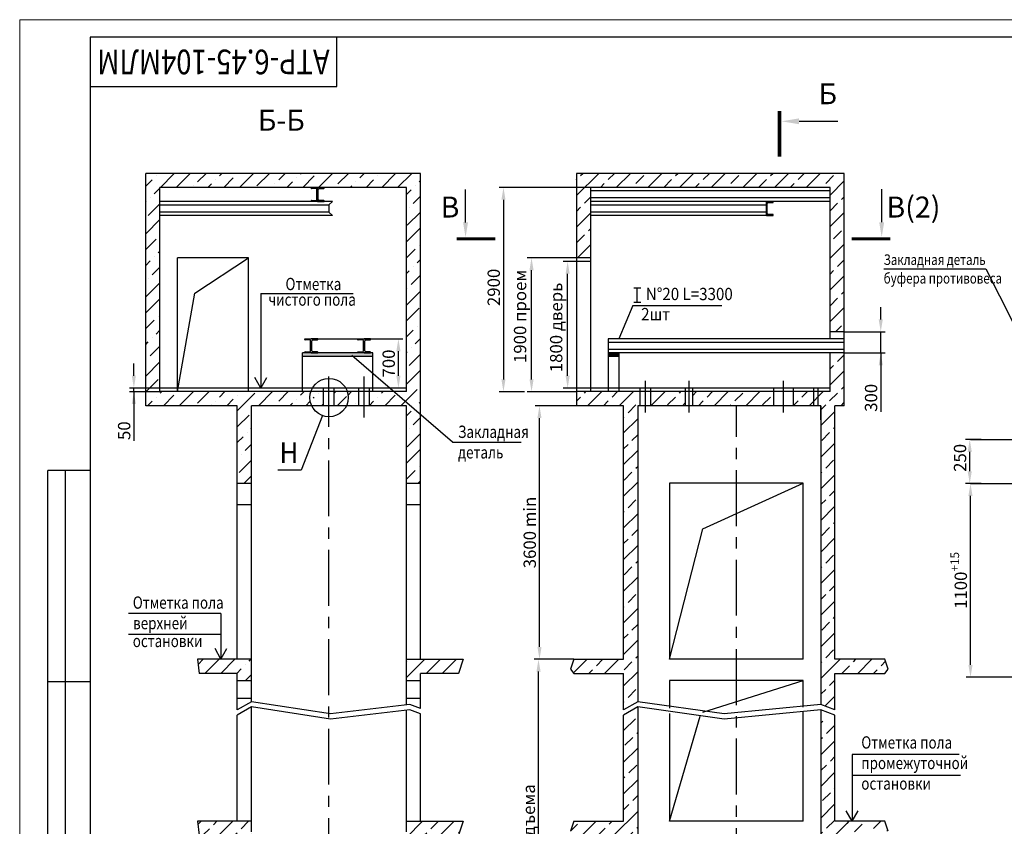
# Model space of a CAD drawing. Units: millimetres. Extents: x 0 to 2376, y 0 to 420.
# Drawn here: x 0 to 280, y 191 to 420 of the extents above; entities that cross this region are included whole.
import ezdxf
from ezdxf.enums import TextEntityAlignment as Align

# ---------------------------------------------------------------- set-up
doc = ezdxf.new("R2010")
doc.units = ezdxf.units.MM
doc.linetypes.add('CENTER', pattern=[50.8, 31.75, -6.35, 6.35, -6.35])
doc.layers.add('ЕСКД_Оформление', color=1, linetype='Continuous', lineweight=13)
doc.styles.add('GOST', font='GOST_A (SAPR LM)_1.ttf')
doc.styles.add('ГОСТ 2.304', font='txt')
doc.dimstyles.new('ЕСКД$0', dxfattribs={"dimscale": 0, "dimtxt": 3.5, "dimasz": 3.5, "dimexe": 1.25, "dimexo": 0, "dimgap": 1, "dimtad": 1, "dimdec": 3, "dimtxsty": 'ГОСТ 2.304', "dimcen": 0, "dimclrd": 3, "dimclre": 1, "dimclrt": 3, "dimadec": 3, "dimazin": 2, "dimtp": 2e-08, "dimtfac": 0.5, "dimtdec": 4, "dimtmove": 0, "dimatfit": 3, "dimfxl": 1, "dimtolj": 1, "dimarcsym": 1})

# ---------------------------------------------------------------- blocks, each defined once
blk = doc.blocks.new('a2')
at = {"color": 1, "lineweight": 18}
for p, q in [((0, 420), (0, 0)), ((594, 420), (0, 420))]:
    blk.add_line(p, q, dxfattribs=at)
for p, q in [((20, 415), (20, 5)), ((589, 415), (20, 415)), ((90, 401), (90, 415)), ((20, 401), (90, 401)), ((8, 172), (8, 292)), ((20, 292), (8, 292)), ((13, 172), (13, 292)), ((20, 232), (8, 232))]:
    blk.add_line(p, q)
at = {"color": 3, "style": 'ГОСТ 2.304'}
for tag, height, rotation, width, p, p2 in [('НОМЕР(ВЕРХНИЙ)', 7, 180, 1.127685, (88, 411.5), (22, 411.5)), ('PODP_F', 2.5, 90.9722, 1.076581, (16, 54), (15.83, 64)), ('PODP_D', 2.5, 90, 1.056245, (19.5, 54), (19.5, 64)), ('FAM_OTD', 3.5, 90, 1.311762, (18.25, 31), (18.25, 52)), ('N_OTD', 3.5, 90, 2.090149, (18.25, 6), (18.25, 29))]:
    blk.add_attdef(tag, text='', height=height, rotation=rotation, dxfattribs=dict(at, width=width)).set_placement(p, p2, align=Align.FIT)
at = {"color": 3, "linetype": 'Continuous', "style": 'ГОСТ 2.304'}
for tag, height, p in [('НОМЕР(НИЖНИЙ)', 6, (528.99, 48.74)), ('СБОРОЧНЫЙ_ЧЕРТЕЖ', 3.5, (504.01, 22.54))]:
    blk.add_attdef(tag, text='', height=height, dxfattribs=at).set_placement(p, align=Align.CENTER)
at = {"color": 3, "linetype": 'Continuous'}
for tag, p, style in [('PODP_izm', (445.17, 41.05), 'ГОСТ 2.304'), ('N_izm', (404.85, 40.94), 'ГОСТ 2.304'), ('T_izm', (412.2, 40.94), 'ГОСТ 2.304'), ('R_P', (444.57, 30.69), 'ГОСТ 2.304'), ('P_P', (444.59, 25.78), 'ГОСТ 2.304'), ('T_P', (444.62, 20.8), 'ГОСТ 2.304'), ('SV_P', (444.62, 15.68), 'GOST'), ('N_P', (444.7, 10.71), 'ГОСТ 2.304'), ('UTV_P', (444.83, 5.85), 'ГОСТ 2.304'), ('ListOfShops', (428.81, 0.84), 'ГОСТ 2.304')]:
    blk.add_attdef(tag, p, '', height=3.5, dxfattribs=dict(at, style=style))
at = {"color": 3, "linetype": 'Continuous', "style": 'ГОСТ 2.304'}
for tag, width, p, p2 in [('D_izm', 0.965475, (459.36, 41.18), (468.78, 41.18)), ('N_izvech', 1.482197, (421.1, 40.88), (443.35, 40.88)), ('РАЗРАБОТАЛ', 0.946285, (421.25, 30.75), (443.5, 30.75)), ('R_D', 1.466544, (459.21, 30.82), (468.75, 30.82)), ('ПРОВЕРИЛ', 1.235596, (421.25, 25.69), (443.5, 25.69)), ('P_D', 1.457113, (459.25, 25.74), (468.72, 25.74)), ('Т контроль', 1.084467, (421.25, 20.87), (443.5, 20.87)), ('T_D', 1.470207, (459.25, 20.8), (468.81, 20.8)), ('SV_F', 2.544246, (421.25, 15.97), (443.53, 15.97)), ('SV_D', 1.055027, (459.31, 15.87), (468.81, 15.87)), ('НКОНТРОЛ', 1.218777, (421.25, 10.79), (443.5, 10.79)), ('N_D', 1.456502, (459.28, 11.15), (468.75, 11.15)), ('УТВЕРДИЛ', 1.218544, (421.25, 5.89), (443.5, 5.89)), ('UTV_D', 0.851914, (459.25, 5.92), (468.84, 5.92))]:
    blk.add_attdef(tag, text='', height=3.5, dxfattribs=dict(at, width=width)).set_placement(p, p2, align=Align.FIT)
at = {"linetype": 'Continuous', "lineweight": 30, "flags": 104}
blk.add_attdef('НАЗВАНИЕ1', text='', height=5, dxfattribs=at).set_placement((504.15, 43.18), align=Align.TOP_CENTER)
at = {"color": 3, "linetype": 'Continuous', "style": 'ГОСТ 2.304'}
for tag, height, p in [('ЛИТ', 3.5, (541.4, 32.5)), ('ОТДЕЛ', 5, (564, 8.75))]:
    blk.add_attdef(tag, text='', height=height, dxfattribs=at).set_placement(p, align=Align.MIDDLE_CENTER)
at = {"color": 3, "linetype": 'Continuous', "lineweight": 30, "flags": 104}
for tag, p in [('МАССА', (562.5, 32.5)), ('МАСШТАБ', (580, 32.5))]:
    blk.add_attdef(tag, text='', height=3.5, dxfattribs=at).set_placement(p, align=Align.MIDDLE_CENTER)
at = {"color": 3, "linetype": 'Continuous', "style": 'ГОСТ 2.304'}
for tag, p in [('ЛИСТ', (558.53, 22.5)), ('ЛИСТОВ', (588, 22.5))]:
    blk.add_attdef(tag, text='', height=3.5, dxfattribs=at).set_placement(p, align=Align.MIDDLE_RIGHT)
at = {"linetype": 'Continuous', "lineweight": 30, "flags": 104}
blk.add_attdef('МАТЕРИАЛ', text='', height=3.5, dxfattribs=at).set_placement((504, 12.5), align=Align.MIDDLE_CENTER)
at = {"color": 3, "style": 'ГОСТ 2.304'}
blk.add_attdef('ID_DOC', (7.75, 0.91), '', height=3.5, dxfattribs=at)
blk = doc.blocks.new('*D405')
at = {"layer": 'Defpoints', "color": 0, "linetype": 'Continuous', "lineweight": 60}
for p in [(147.3, 238.36), (157.3, 238.36), (147.3, 82.36)]:
    blk.add_point(p, dxfattribs=at)
at = {"layer": 'ЕСКД_Оформление', "color": 1, "lineweight": -2, "ltscale": 10}
for p, q in [((157.3, 238.36), (146.05, 238.36)), ((147.3, 82.36), (146.05, 82.36))]:
    blk.add_line(p, q, dxfattribs=at)
at = {"layer": 'ЕСКД_Оформление', "color": 3, "lineweight": -2, "ltscale": 10}
blk.add_line((147.3, 85.86), (147.3, 234.86), dxfattribs=at)
at = {"layer": 'ЕСКД_Оформление', "color": 3, "linetype": 'Continuous', "lineweight": 60}
for points in [[(147.89, 234.86), (146.72, 234.86), (147.3, 238.36)], [(146.72, 85.86), (147.89, 85.86), (147.3, 82.36)]]:
    blk.add_solid(points, dxfattribs=at)
at = {"layer": 'ЕСКД_Оформление', "color": 3, "linetype": 'Continuous', "insert": (144.55, 171.23), "char_height": 3.5, "attachment_point": 5, "rotation": 90, "style": 'ГОСТ 2.304'}
blk.add_mtext('\\A1;75000 max высота подъема', dxfattribs=at)
blk = doc.blocks.new('*D412')
at = {"layer": 'Defpoints', "color": 0, "linetype": 'Continuous', "lineweight": 60}
for p in [(32.41, 315.36), (39.79, 315.36), (39.79, 314.36)]:
    blk.add_point(p, dxfattribs=at)
at = {"layer": 'ЕСКД_Оформление', "color": 3, "lineweight": -2, "ltscale": 10}
for p, q in [((32.41, 318.86), (32.41, 322.36)), ((32.41, 314.36), (32.41, 315.36)), ((32.41, 314.36), (32.41, 300.4)), ((32.41, 310.86), (32.41, 307.36))]:
    blk.add_line(p, q, dxfattribs=at)
at = {"layer": 'ЕСКД_Оформление', "color": 1, "lineweight": -2, "ltscale": 10}
for p, q in [((39.79, 315.36), (31.16, 315.36)), ((39.79, 314.36), (31.16, 314.36))]:
    blk.add_line(p, q, dxfattribs=at)
at = {"layer": 'ЕСКД_Оформление', "color": 3, "linetype": 'Continuous', "lineweight": 60}
for points in [[(31.83, 318.86), (32.99, 318.86), (32.41, 315.36)], [(32.99, 310.86), (31.83, 310.86), (32.41, 314.36)]]:
    blk.add_solid(points, dxfattribs=at)
at = {"layer": 'ЕСКД_Оформление', "color": 3, "linetype": 'Continuous', "insert": (29.66, 303.28), "char_height": 3.5, "attachment_point": 5, "rotation": 90, "style": 'ГОСТ 2.304'}
blk.add_mtext('\\A1;50', dxfattribs=at)
blk = doc.blocks.new('*D413')
at = {"layer": 'Defpoints', "color": 0, "linetype": 'Continuous', "lineweight": 60}
for p in [(147.58, 310.36), (158.08, 310.36), (157.3, 238.36)]:
    blk.add_point(p, dxfattribs=at)
at = {"layer": 'ЕСКД_Оформление', "color": 1, "lineweight": -2, "ltscale": 10}
for p, q in [((158.08, 310.36), (146.33, 310.36)), ((157.3, 238.36), (146.33, 238.36))]:
    blk.add_line(p, q, dxfattribs=at)
at = {"layer": 'ЕСКД_Оформление', "color": 3, "lineweight": -2, "ltscale": 10}
blk.add_line((147.58, 241.86), (147.58, 306.86), dxfattribs=at)
at = {"layer": 'ЕСКД_Оформление', "color": 3, "linetype": 'Continuous', "lineweight": 60}
for points in [[(148.16, 306.86), (146.99, 306.86), (147.58, 310.36)], [(146.99, 241.86), (148.16, 241.86), (147.58, 238.36)]]:
    blk.add_solid(points, dxfattribs=at)
at = {"layer": 'ЕСКД_Оформление', "color": 3, "linetype": 'Continuous', "insert": (144.82, 274.36), "char_height": 3.5, "attachment_point": 5, "rotation": 90, "style": 'ГОСТ 2.304'}
blk.add_mtext('\\A1;3600 min', dxfattribs=at)
blk = doc.blocks.new('*D414')
at = {"layer": 'Defpoints', "color": 0, "linetype": 'Continuous', "lineweight": 60}
for p in [(155.57, 351.36), (158.08, 351.36), (162.08, 315.36)]:
    blk.add_point(p, dxfattribs=at)
at = {"layer": 'ЕСКД_Оформление', "color": 1, "lineweight": -2, "ltscale": 10}
for p, q in [((158.08, 351.36), (154.32, 351.36)), ((162.08, 315.36), (154.32, 315.36))]:
    blk.add_line(p, q, dxfattribs=at)
at = {"layer": 'ЕСКД_Оформление', "color": 3, "lineweight": -2, "ltscale": 10}
blk.add_line((155.57, 318.86), (155.57, 347.86), dxfattribs=at)
at = {"layer": 'ЕСКД_Оформление', "color": 3, "linetype": 'Continuous', "lineweight": 60}
for points in [[(156.15, 347.86), (154.99, 347.86), (155.57, 351.36)], [(154.99, 318.86), (156.15, 318.86), (155.57, 315.36)]]:
    blk.add_solid(points, dxfattribs=at)
at = {"layer": 'ЕСКД_Оформление', "color": 3, "linetype": 'Continuous', "insert": (152.32, 332.6), "char_height": 3.5, "attachment_point": 5, "rotation": 90, "style": 'ГОСТ 2.304'}
blk.add_mtext('\\A1;1800 дверь', dxfattribs=at)
blk = doc.blocks.new('*D415')
at = {"layer": 'Defpoints', "color": 0, "linetype": 'Continuous', "lineweight": 60}
for p in [(145.32, 352.36), (158.08, 352.36), (158.08, 314.36)]:
    blk.add_point(p, dxfattribs=at)
at = {"layer": 'ЕСКД_Оформление', "color": 1, "lineweight": -2, "ltscale": 10}
for p, q in [((158.08, 352.36), (144.07, 352.36)), ((158.08, 314.36), (144.07, 314.36))]:
    blk.add_line(p, q, dxfattribs=at)
at = {"layer": 'ЕСКД_Оформление', "color": 3, "lineweight": -2, "ltscale": 10}
blk.add_line((145.32, 317.86), (145.32, 348.86), dxfattribs=at)
at = {"layer": 'ЕСКД_Оформление', "color": 3, "linetype": 'Continuous', "lineweight": 60}
for points in [[(145.91, 348.86), (144.74, 348.86), (145.32, 352.36)], [(144.74, 317.86), (145.91, 317.86), (145.32, 314.36)]]:
    blk.add_solid(points, dxfattribs=at)
at = {"layer": 'ЕСКД_Оформление', "color": 3, "linetype": 'Continuous', "insert": (142.07, 335.74), "char_height": 3.5, "attachment_point": 5, "rotation": 90, "style": 'ГОСТ 2.304'}
blk.add_mtext('\\A1;1900 проем', dxfattribs=at)
blk = doc.blocks.new('*D416')
at = {"layer": 'Defpoints', "color": 0, "linetype": 'Continuous', "lineweight": 60}
for p in [(162.08, 372.36), (137.35, 314.36), (143.32, 314.36)]:
    blk.add_point(p, dxfattribs=at)
at = {"layer": 'ЕСКД_Оформление', "color": 1, "lineweight": -2, "ltscale": 10}
for p, q in [((162.08, 372.36), (136.1, 372.36)), ((143.32, 314.36), (136.1, 314.36))]:
    blk.add_line(p, q, dxfattribs=at)
at = {"layer": 'ЕСКД_Оформление', "color": 3, "lineweight": -2, "ltscale": 10}
blk.add_line((137.35, 368.86), (137.35, 317.86), dxfattribs=at)
at = {"layer": 'ЕСКД_Оформление', "color": 3, "linetype": 'Continuous', "lineweight": 60}
for points in [[(137.93, 368.86), (136.77, 368.86), (137.35, 372.36)], [(136.77, 317.86), (137.93, 317.86), (137.35, 314.36)]]:
    blk.add_solid(points, dxfattribs=at)
at = {"layer": 'ЕСКД_Оформление', "color": 3, "linetype": 'Continuous', "insert": (134.59, 343.97), "char_height": 3.5, "attachment_point": 5, "rotation": 90, "style": 'ГОСТ 2.304'}
blk.add_mtext('\\A1;2900', dxfattribs=at)
blk = doc.blocks.new('*D417')
at = {"layer": 'Defpoints', "color": 0, "linetype": 'Continuous', "lineweight": 60}
for p in [(84.63, 329.36), (107.52, 329.36), (109.79, 315.36)]:
    blk.add_point(p, dxfattribs=at)
at = {"layer": 'ЕСКД_Оформление', "color": 1, "lineweight": -2, "ltscale": 10}
for p, q in [((84.63, 329.36), (108.77, 329.36)), ((109.79, 315.36), (106.27, 315.36))]:
    blk.add_line(p, q, dxfattribs=at)
at = {"layer": 'ЕСКД_Оформление', "color": 3, "lineweight": -2, "ltscale": 10}
blk.add_line((107.52, 318.86), (107.52, 325.86), dxfattribs=at)
at = {"layer": 'ЕСКД_Оформление', "color": 3, "linetype": 'Continuous', "lineweight": 60}
for points in [[(108.11, 325.86), (106.94, 325.86), (107.52, 329.36)], [(106.94, 318.86), (108.11, 318.86), (107.52, 315.36)]]:
    blk.add_solid(points, dxfattribs=at)
at = {"layer": 'ЕСКД_Оформление', "color": 3, "linetype": 'Continuous', "insert": (104.77, 322.36), "char_height": 3.5, "attachment_point": 5, "rotation": 90, "style": 'ГОСТ 2.304'}
blk.add_mtext('\\A1;700', dxfattribs=at)
blk = doc.blocks.new('*D418')
at = {"layer": 'Defpoints', "color": 0, "linetype": 'Continuous', "lineweight": 60}
for p in [(234.08, 331.36), (244.47, 331.36), (234.08, 325.36)]:
    blk.add_point(p, dxfattribs=at)
at = {"layer": 'ЕСКД_Оформление', "color": 3, "lineweight": -2, "ltscale": 10}
for p, q in [((244.47, 334.86), (244.47, 338.36)), ((244.47, 325.36), (244.47, 331.36)), ((244.47, 325.36), (244.47, 308.61)), ((244.47, 321.86), (244.47, 318.36))]:
    blk.add_line(p, q, dxfattribs=at)
at = {"layer": 'ЕСКД_Оформление', "color": 1, "lineweight": -2, "ltscale": 10}
for p, q in [((234.08, 331.36), (245.72, 331.36)), ((234.08, 325.36), (245.72, 325.36))]:
    blk.add_line(p, q, dxfattribs=at)
at = {"layer": 'ЕСКД_Оформление', "color": 3, "linetype": 'Continuous', "lineweight": 60}
for points in [[(243.89, 334.86), (245.05, 334.86), (244.47, 331.36)], [(245.05, 321.86), (243.89, 321.86), (244.47, 325.36)]]:
    blk.add_solid(points, dxfattribs=at)
at = {"layer": 'ЕСКД_Оформление', "color": 3, "linetype": 'Continuous', "insert": (241.72, 312.61), "char_height": 3.5, "attachment_point": 5, "rotation": 90, "style": 'ГОСТ 2.304'}
blk.add_mtext('\\A1;300', dxfattribs=at)
blk = doc.blocks.new('SCRATR')
at = {"color": 2, "linetype": 'Continuous'}
blk.add_line((1, 0), (1.1, 0), dxfattribs=at)
at = {"color": 2, "linetype": 'Continuous', "style": 'GOST', "flags": 1}
for tag, p in [('IND', (0, 0)), ('NUMBER', (0.4, 0)), ('REF', (0.7, 0)), ('NAME', (1.1, 0)), ('SHT-SZ', (1.4, 0)), ('ORDER_NM', (2.1, 0)), ('MASS', (2.4, 0)), ('MATERIAL', (2.9, 0)), ('RELISE', (3.5, 0))]:
    blk.add_attdef(tag, p, '', height=0.1, dxfattribs=at)
blk = doc.blocks.new('CH100')
at = {"color": 7, "linetype": 'Continuous'}
blk.add_lwpolyline([(0, 100), (0, 0), (46, 0), (46, 4.6, 0.414214), (43, 7.6), (11.5, 7.6, -0.414214), (4.5, 14.6), (4.5, 85.4, -0.414214), (11.5, 92.4), (43, 92.4, 0.414214), (46, 95.4), (46, 100), (0, 100)], format="xyb", dxfattribs=at)
at = {"color": 8, "linetype": 'Continuous', "rotation": 270}
blk.add_blockref('SCRATR', (0, 100), dxfattribs=at)
blk = doc.blocks.new('*D423')
at = {"layer": 'Defpoints', "color": 0, "linetype": 'Continuous', "lineweight": 60}
for p in [(269.95, 288.25), (272.95, 288.25), (290.45, 233.25)]:
    blk.add_point(p, dxfattribs=at)
at = {"layer": 'ЕСКД_Оформление', "color": 1, "lineweight": -2, "ltscale": 10}
for p, q in [((272.95, 288.25), (268.7, 288.25)), ((290.45, 233.25), (268.7, 233.25))]:
    blk.add_line(p, q, dxfattribs=at)
at = {"layer": 'ЕСКД_Оформление', "color": 3, "lineweight": -2, "ltscale": 10}
blk.add_line((269.95, 236.75), (269.95, 284.75), dxfattribs=at)
at = {"layer": 'ЕСКД_Оформление', "color": 3, "linetype": 'Continuous', "lineweight": 60}
for points in [[(270.53, 284.75), (269.36, 284.75), (269.95, 288.25)], [(269.36, 236.75), (270.53, 236.75), (269.95, 233.25)]]:
    blk.add_solid(points, dxfattribs=at)
at = {"layer": 'ЕСКД_Оформление', "color": 3, "linetype": 'Continuous', "insert": (267.2, 260.75), "char_height": 3.5, "attachment_point": 5, "rotation": 90, "style": 'ГОСТ 2.304'}
blk.add_mtext('\\A1;\\A1;1100{\\H0.7x;\\S+15^ ;}', dxfattribs=at)
blk = doc.blocks.new('*D426')
at = {"layer": 'Defpoints', "color": 0, "linetype": 'Continuous', "lineweight": 60}
for p in [(269.74, 300.75), (272.95, 300.75), (272.95, 288.25)]:
    blk.add_point(p, dxfattribs=at)
at = {"layer": 'ЕСКД_Оформление', "color": 1, "lineweight": -2, "ltscale": 10}
for p, q in [((272.95, 300.75), (268.49, 300.75)), ((272.95, 288.25), (268.49, 288.25))]:
    blk.add_line(p, q, dxfattribs=at)
at = {"layer": 'ЕСКД_Оформление', "color": 3, "lineweight": -2, "ltscale": 10}
blk.add_line((269.74, 291.75), (269.74, 297.25), dxfattribs=at)
at = {"layer": 'ЕСКД_Оформление', "color": 3, "linetype": 'Continuous', "lineweight": 60}
for points in [[(270.32, 297.25), (269.15, 297.25), (269.74, 300.75)], [(269.15, 291.75), (270.32, 291.75), (269.74, 288.25)]]:
    blk.add_solid(points, dxfattribs=at)
at = {"layer": 'ЕСКД_Оформление', "color": 3, "linetype": 'Continuous', "insert": (266.98, 295.56), "char_height": 3.5, "attachment_point": 5, "rotation": 90, "style": 'ГОСТ 2.304'}
blk.add_mtext('\\A1;250', dxfattribs=at)

msp = doc.modelspace()

# ---------------------------------------------------------------- hatches: boundary and pattern name
at = {"ltscale": 10}
h = msp.add_hatch(dxfattribs=at)
h.set_pattern_fill('ANSI36', color=1, style=0)
h.set_pattern_definition([(45, (-6e-07, 0.143), (1.683798, 6.173926), [7.9375, -1.5875, 0, -1.5875])])
edge = h.paths.add_edge_path()
edge.add_line((35.7865695, 310.3644821), (61.7865695, 310.3644821))
edge.add_line((61.7865695, 310.3644821), (61.7865695, 288.3644821))
edge.add_line((61.7865695, 288.3644821), (65.7865695, 288.3644821))
edge.add_line((65.7865695, 288.3644821), (65.7865695, 310.3644821))
edge.add_line((65.7865695, 310.3644821), (82.9103262, 310.3644821))
edge.add_arc((87.842055, 312.6844193), 5.4501428, 129.614423895, 154.807211948, ccw=False)
edge.add_arc((87.842055, 312.6844193), 5.4501428, 162.045579237, 180, ccw=False)
edge.add_line((82.657323, 314.3644821), (39.7865695, 314.3644821))
edge.add_line((39.7865695, 314.3644821), (39.7865695, 372.3644821))
edge.add_line((39.7865695, 372.3644821), (109.7865695, 372.3644821))
edge.add_line((109.7865695, 372.3644821), (109.7865695, 314.3644821))
edge.add_line((109.7865695, 314.3644821), (108.9012612, 314.3644821))
edge.add_line((108.9012612, 314.3644821), (113.7865695, 310.3644821))
edge.add_line((113.7865695, 310.3644821), (113.7865695, 307.4263261))
edge.add_line((113.7865695, 307.4263261), (113.7865695, 376.3644821))
edge.add_line((113.7865695, 376.3644821), (35.7865695, 376.3644821))
edge.add_line((35.7865695, 376.3644821), (35.7865695, 310.3644821))
edge = h.paths.add_edge_path(flags=17)
edge.add_line((82.9103262, 310.3644821), (86.2865695, 310.3644821))
edge.add_line((86.2865695, 310.3644821), (86.2865695, 314.3644821))
edge.add_line((86.2865695, 314.3644821), (82.657323, 314.3644821))
edge.add_arc((87.842055, 312.6844193), 5.4501428, 162.045579237, 180)
edge.add_arc((87.842055, 312.6844193), 5.4501428, 180, 205.192788052)
edge = h.paths.add_edge_path(flags=17)
edge.add_line((93.026787, 314.3644821), (89.2865695, 314.3644821))
edge.add_line((89.2865695, 314.3644821), (89.2865695, 310.3644821))
edge.add_line((89.2865695, 310.3644821), (92.7737837, 310.3644821))
edge.add_arc((87.842055, 312.6844193), 5.4501428, 334.807211948, 360)
edge.add_arc((87.842055, 312.6844193), 5.4501428, 360, 377.954420763)
edge = h.paths.add_edge_path(flags=17)
edge.add_line((96.2865695, 314.3644821), (93.026787, 314.3644821))
edge.add_arc((87.842055, 312.6844193), 5.4501428, 324.091158473, 342.045579237, ccw=False)
edge.add_arc((87.842055, 312.6844193), 5.4501428, -25.192788052, 0, ccw=False)
edge.add_line((92.7737837, 310.3644821), (96.2865695, 310.3644821))
edge.add_line((96.2865695, 310.3644821), (96.2865695, 314.3644821))
h.paths.add_polyline_path([(113.7865695, 310.3644821), (108.9012612, 314.3644821), (99.2865695, 314.3644821), (99.2865695, 310.3644821)], flags=17)
h.paths.add_polyline_path([(113.7865695, 307.4263261), (109.7865695, 310.7982399), (109.7865695, 288.3644821), (113.7865695, 288.3644821)], flags=17)
h = msp.add_hatch()
h.set_pattern_fill('ANSI33', color=1)
h.set_pattern_definition([(45, (-17933.73, 3525.528), (-4.490128, 4.490128), []), (45, (-17929.24, 3525.528), (-4.490128, 4.490128), [3.175, -1.5875])])
h.paths.add_polyline_path([(175.4761618, 310.3644821), (176.1761618, 310.3644821), (176.1761618, 314.3644821), (158.0761618, 314.3644821), (158.0761618, 310.3644821), (171.4761618, 310.3644821), (171.4761618, 238.3644821), (157.3011618, 238.3644821), (156.3741108, 235.5113126), (157.3011618, 234.3644821), (171.4761618, 234.3644821), (171.4761618, 224.0238626), (175.4761618, 226.3038626)])
h.paths.add_polyline_path([(231.4761618, 310.3644821), (234.0761618, 310.3644821), (234.0761618, 325.3644821), (230.0761618, 325.3644821), (230.0761618, 314.3644821), (226.6761618, 314.3644821), (226.6761618, 310.3644821), (227.4761618, 310.3644821), (227.4761618, 306.3644821), (227.4761618, 234.3644821), (227.4761618, 225.5238626), (231.4761618, 224.0238626), (231.4761618, 234.3644821), (245.6511618, 234.3644821), (246.5782128, 235.5113126), (245.6511618, 238.3644821), (231.4761618, 238.3644821)])
h.paths.add_polyline_path([(225.4761618, 314.3644821), (219.6761618, 314.3644821), (219.6761618, 310.3644821), (225.4761618, 310.3644821)])
h.paths.add_polyline_path([(214.0761618, 314.3644821), (191.0761618, 314.3644821), (191.0761618, 310.3644821), (214.0761618, 310.3644821)])
h.paths.add_polyline_path([(189.0761618, 314.3644821), (179.1761618, 314.3644821), (179.1761618, 310.3644821), (189.0761618, 310.3644821)])
h.paths.add_polyline_path([(226.6761618, 314.3644821), (225.4761618, 314.3644821), (225.4761618, 310.3644821), (226.6761618, 310.3644821)])
h.paths.add_polyline_path([(234.0761618, 376.3644821), (158.0761618, 376.3644821), (158.0761618, 352.3644821), (162.0761618, 352.3644821), (162.0761618, 372.3644821), (230.0761618, 372.3644821), (230.0761618, 331.3644821), (234.0761618, 331.3644821)])
h = msp.add_hatch()
h.set_pattern_fill('ANSI35', color=1, style=0)
h.set_pattern_definition([(45, (-6e-07, 15.6053), (-4.49013, 4.49013), []), (45, (4.49, 15.6053), (-4.49013, 4.49013), [7.9375, -1.5875, 0, -1.5875])])
h.paths.add_polyline_path([(50.4465695, 238.3644821), (50.9865695, 234.3644821), (61.7865695, 234.3644821), (61.7865695, 232.3644821), (65.7865695, 232.3644821), (65.7865695, 238.3644821)])
h.paths.add_polyline_path([(113.7865695, 234.3644821), (124.5865695, 234.3644821), (125.9365695, 238.3644821), (109.7865695, 238.3644821), (109.7865695, 232.3644821), (113.7865695, 232.3644821)])
h = msp.add_hatch()
h.set_pattern_fill('ANSI33', color=1)
h.set_pattern_definition([(45, (-17924.5324, 3575.922), (-4.490128, 4.490128), []), (45, (-17920.042, 3575.922), (-4.490128, 4.490128), [3.175, -1.5875])])
h.paths.add_polyline_path([(171.4761618, 188.3644821), (157.3011618, 188.3644821), (156.3741108, 189.5113126), (157.3011618, 192.3644821), (171.4761618, 192.3644821), (171.4761618, 219.5328664), (175.4761618, 221.8128664), (175.4761618, 134.3997473), (171.4761618, 132.1197473), (171.4761618, 133.3644821), (164.6616804, 133.3644821), (157.3011618, 133.3644821), (156.3741108, 134.5113126), (157.5741804, 137.3644821), (171.7491804, 137.3644821)])
h.paths.add_polyline_path([(227.4513279, 133.617308), (227.4513279, 130.617308), (227.4761618, 182.3644821), (227.4761618, 221.0328664), (231.4761618, 219.5328664), (231.4761618, 192.3644821), (236.319617, 192.3644821), (227.4761618, 188.3644821), (236.3459946, 192.3644821), (246.3010012, 192.3644821), (246.3010012, 188.3644821), (246.1146873, 190.9378974), (231.4761618, 188.3644821), (231.4761618, 137.3644821), (245.6511618, 137.3644821), (246.5782128, 134.5113126), (245.6511618, 133.3644821), (231.4761618, 133.3644821), (231.4761618, 132.1197473)])
at = {"linetype": 'Continuous'}
h = msp.add_hatch(dxfattribs=at)
h.set_pattern_fill('ANSI33', color=1, style=0)
h.set_pattern_definition([(45, (-6e-07, 6.143), (-4.49013, 4.49013), []), (45, (4.49, 6.143), (-4.49013, 4.49013), [3.175, -1.5875])])
h.paths.add_polyline_path([(65.7865695, 192.3644821), (50.4465695, 192.3644821), (50.9865695, 188.3644821), (61.7865695, 188.3644821), (61.7865695, 186.3644821), (65.7865695, 186.3644821)])
h.paths.add_polyline_path([(125.9365695, 192.3644821), (109.7865695, 192.3644821), (109.7865695, 186.3644821), (113.7865695, 186.3644821), (113.7865695, 188.3644821), (124.5865695, 188.3644821)])

# ---------------------------------------------------------------- linework, layer by layer
at = {"color": 3}
for p, q in [((221.2943289, 391.1399381), (232.2943289, 391.1399381)), ((244.740439, 362.4778589), (244.740439, 371.8278589)), ((126.5820529, 362.4399642), (126.5820529, 371.7899642)), ((245.3835207, 349.2024317), (274.31465, 349.2024317)), ((274.31465, 349.2024317), (297.4173374, 303.3783924)), ((68.477831, 342.2562149), (68.477831, 315.364789)), ((68.477831, 342.2562149), (94.7190041, 342.2562149)), ((68.477831, 342.2562149), (68.477831, 342.2562149)), ((174.3433325, 343.8108805), (175.3433325, 343.8108805)), ((174.3433325, 343.8108805), (176.3433325, 343.8108805)), ((174.0530347, 338.8276004), (170.1343335, 329.3660601)), ((174.0530347, 338.8276004), (199.3710916, 338.8276004)), ((174.3433325, 339.8108805), (175.3433325, 339.8108805)), ((174.3433325, 339.8108805), (176.3433325, 339.8108805)), ((122.8531414, 300.0628672), (94.2705127, 324.6332984)), ((68.477831, 315.364789), (66.798365, 318.364789)), ((68.477831, 315.364789), (70.157297, 318.364789)), ((122.8531414, 300.0628672), (142.3508666, 300.0628672)), ((57.134277, 251.3990501), (30.9118282, 251.3990501)), ((57.134277, 251.3990501), (57.134277, 238.3990501)), ((57.134277, 245.3990501), (30.9118282, 245.3990501)), ((57.134277, 238.3990501), (55.454811, 241.3990501)), ((57.134277, 238.3990501), (58.813743, 241.3990501)), ((266.7755537, 211.3409231), (236.3328058, 211.3409231)), ((236.3328058, 211.3409231), (236.3328058, 192.3409231)), ((267.0687899, 205.3409231), (236.3328058, 205.3409231)), ((236.3328058, 192.3409231), (234.6533398, 195.3409231)), ((236.3328058, 192.3409231), (238.0122718, 195.3409231))]:
    msp.add_line(p, q, dxfattribs=at)
at = {"color": 7, "linetype": 'Continuous', "ltscale": 10}
for p, q in [((35.7865695, 310.3644821), (35.7865695, 376.3644821)), ((113.7865695, 376.3644821), (35.7865695, 376.3644821)), ((113.7865695, 238.3644821), (113.7865695, 376.3644821)), ((234.0761618, 376.3644821), (158.0761618, 376.3644821)), ((158.0761618, 376.3644821), (158.0761618, 310.3644821)), ((234.0761618, 310.3644821), (234.0761618, 376.3644821)), ((39.7865695, 314.3644821), (39.7865695, 372.3644821)), ((109.7865695, 372.3644821), (39.7865695, 372.3644821)), ((82.737148, 372.1710954), (82.737148, 372.3550954)), ((84.117148, 372.0510954), (82.857148, 372.0510954)), ((84.577148, 368.3644821), (84.577148, 372.3644821)), ((85.037148, 372.0510954), (86.297148, 372.0510954)), ((86.417148, 372.1710954), (86.417148, 372.3550954)), ((109.7865695, 314.3644821), (109.7865695, 372.3644821)), ((230.0761618, 372.3644821), (162.0761618, 372.3644821)), ((162.0761618, 372.3644821), (162.0761618, 314.3644821)), ((230.0761618, 329.3644821), (230.0761618, 372.3644821)), ((84.397148, 368.9390954), (84.397148, 371.7710954)), ((84.757148, 368.9390954), (84.757148, 371.7710954)), ((230.0761618, 371.3644821), (162.0761618, 371.3644821)), ((230.0761618, 369.3644821), (162.0761618, 369.3644821)), ((88.8246516, 368.3644821), (39.7865695, 368.3644821)), ((87.7865695, 367.3644821), (39.7865695, 367.3644821)), ((82.737148, 368.3550954), (82.737148, 368.5390954)), ((84.577148, 368.3550954), (82.737148, 368.3550954)), ((82.857148, 368.6590954), (84.117148, 368.6590954)), ((84.577148, 368.3550954), (86.417148, 368.3550954)), ((86.297148, 368.6590954), (85.037148, 368.6590954)), ((86.417148, 368.3550954), (86.417148, 368.5390954)), ((88.8420864, 368.380561), (87.7578034, 367.3806001)), ((87.7578034, 367.3806001), (87.7578034, 365.3640115)), ((230.0761618, 368.3644821), (162.0761618, 368.3644821)), ((212.0761618, 367.3644821), (162.0761618, 367.3644821)), ((87.7865695, 365.3644821), (39.7865695, 365.3644821)), ((88.8249437, 364.3644821), (39.7865695, 364.3644821)), ((87.7578034, 365.3640115), (88.8254045, 364.3640505)), ((212.0761618, 365.3644821), (162.0761618, 365.3644821)), ((212.0761618, 364.3644821), (162.0761618, 364.3644821)), ((44.7865695, 314.3644821), (44.7865695, 352.3644821)), ((64.9865695, 352.3644821), (44.7865695, 352.3644821)), ((64.9865695, 314.3644821), (64.9865695, 352.3644821)), ((162.0761618, 352.3644821), (158.0761618, 352.3644821)), ((234.0761618, 331.3644821), (230.0761618, 331.3644821)), ((80.9465695, 329.3644821), (82.7865695, 329.3644821)), ((80.9465695, 329.1804821), (80.9465695, 329.3644821)), ((82.3265695, 329.0604821), (81.0665695, 329.0604821)), ((82.6065695, 325.9484821), (82.6065695, 328.7804821)), ((84.6265695, 329.3644821), (82.7865695, 329.3644821)), ((82.9665695, 325.9484821), (82.9665695, 328.7804821)), ((83.2465695, 329.0604821), (84.5065695, 329.0604821)), ((84.6265695, 329.1804821), (84.6265695, 329.3644821)), ((95.9465695, 329.1710954), (95.9465695, 329.3644821)), ((95.9465695, 329.3644821), (97.7865695, 329.3644821)), ((97.3265695, 329.0510954), (96.0665695, 329.0510954)), ((97.6065695, 325.9390954), (97.6065695, 328.7710954)), ((99.6265695, 329.3644821), (97.7865695, 329.3644821)), ((97.9665695, 325.9390954), (97.9665695, 328.7710954)), ((98.2465695, 329.0510954), (99.5065695, 329.0510954)), ((99.6265695, 329.1710954), (99.6265695, 329.3644821)), ((234.0761618, 329.3644821), (167.0761618, 329.3644821)), ((167.0761618, 329.3644821), (167.0761618, 314.3644821)), ((234.0761618, 328.3644821), (167.0761618, 328.3644821)), ((80.2865695, 314.3644821), (80.2865695, 325.3644821)), ((80.9465695, 325.3644821), (80.9465695, 325.5484821)), ((81.0665695, 325.6684821), (82.3265695, 325.6684821)), ((84.5065695, 325.6684821), (83.2465695, 325.6684821)), ((84.6265695, 325.3644821), (84.6265695, 325.5484821)), ((95.9465695, 325.3550954), (95.9465695, 325.5390954)), ((96.0665695, 325.6590954), (97.3265695, 325.6590954)), ((99.5065695, 325.6590954), (98.2465695, 325.6590954)), ((99.6265695, 325.3550954), (99.6265695, 325.5390954)), ((100.2865695, 314.3644821), (100.2865695, 325.3644821)), ((234.0761618, 326.3644821), (167.0761618, 326.3644821)), ((234.0761618, 325.3644821), (167.0761618, 325.3644821)), ((170.0761618, 325.3644821), (170.0761618, 314.3644821)), ((230.0761618, 314.3644821), (230.0761618, 325.3644821)), ((109.7865695, 314.3644821), (39.7865695, 314.3644821)), ((86.2865695, 310.3644821), (86.2865695, 315.3644821)), ((89.2865695, 310.3644821), (89.2865695, 315.3644821)), ((96.2865695, 310.3644821), (96.2865695, 315.3644821)), ((99.2865695, 310.3644821), (99.2865695, 315.3644821)), ((230.0761618, 314.3644821), (158.0761618, 314.3644821)), ((176.1761618, 310.3644821), (176.1761618, 315.3644821)), ((179.1761618, 310.3644821), (179.1761618, 315.3644821)), ((189.0761618, 310.3644821), (189.0761618, 315.3644821)), ((191.0761618, 310.3644821), (191.0761618, 315.3644821)), ((214.0761618, 310.3644821), (214.0761618, 315.3644821)), ((219.6761618, 310.3644821), (219.6761618, 315.3644821)), ((225.4761618, 310.3644821), (225.4761618, 315.3644821)), ((226.6761618, 310.3644821), (226.6761618, 315.3644821)), ((61.7865695, 310.3644821), (35.7865695, 310.3644821)), ((61.7865695, 238.3644821), (61.7865695, 310.3644821)), ((65.7865695, 238.3644821), (65.7865695, 310.3644821)), ((109.7865695, 310.3644821), (65.7865695, 310.3644821)), ((109.7865695, 238.3644821), (109.7865695, 310.3644821)), ((171.4761618, 310.3644821), (158.0761618, 310.3644821)), ((171.4761618, 238.3644821), (171.4761618, 310.3644821)), ((175.4761618, 310.3644821), (175.4761618, 226.3038626)), ((227.4761618, 310.3644821), (175.4761618, 310.3644821)), ((227.4761618, 310.3644821), (227.4761618, 234.3644821)), ((227.4761618, 306.3644821), (227.4761618, 310.3644821)), ((231.4761618, 238.3644821), (231.4761618, 310.3644821)), ((234.0761618, 310.3644821), (231.4761618, 310.3644821)), ((61.7865695, 288.3644821), (65.7865695, 288.3644821)), ((109.7865695, 288.3644821), (113.7865695, 288.3644821)), ((184.4761618, 288.3644821), (184.4761618, 238.3644821)), ((222.4761618, 288.3644821), (184.4761618, 288.3644821)), ((193.9765189, 275.364125), (222.4761618, 288.3644821)), ((222.4761618, 238.3644821), (222.4761618, 288.3644821)), ((184.4761618, 238.3644821), (193.9765189, 275.364125)), ((65.7865695, 238.3644821), (50.4465695, 238.3644821)), ((65.7865695, 226.3038626), (65.7865695, 238.3644821)), ((109.7865695, 225.4256373), (109.7865695, 238.3644821)), ((109.7865695, 238.3644821), (125.9365695, 238.3644821)), ((157.3011618, 238.3644821), (171.4761618, 238.3644821)), ((222.4761618, 238.3644821), (184.4761618, 238.3644821)), ((245.6511618, 238.3644821), (231.4761618, 238.3644821)), ((61.7865695, 234.3644821), (50.9865695, 234.3644821)), ((61.7865695, 224.0238626), (61.7865695, 234.3644821)), ((61.7865695, 232.3644821), (65.7865695, 232.3644821)), ((109.7865695, 232.3644821), (113.7865695, 232.3644821)), ((113.7865695, 224.3988626), (113.7865695, 234.3644821)), ((124.5865695, 234.3644821), (113.7865695, 234.3644821)), ((157.3011618, 234.3644821), (171.4761618, 234.3644821)), ((171.4761618, 224.0238626), (171.4761618, 234.3644821)), ((222.4761618, 232.3644821), (184.4761618, 232.3644821)), ((184.4761618, 232.3644821), (184.4761618, 224.4683227)), ((193.9765189, 223.364125), (222.4761618, 232.3644821)), ((222.4761618, 224.7871727), (222.4761618, 232.3644821)), ((227.4761618, 234.3644821), (227.4761618, 225.5238626)), ((231.4761618, 224.0238626), (231.4761618, 234.3644821)), ((231.4761618, 234.3644821), (245.6511618, 234.3644821)), ((65.7865695, 189.3644821), (65.7865695, 224.8128664)), ((109.7865695, 189.3644821), (109.7865695, 223.9346411)), ((175.4761618, 224.8128664), (175.4761618, 185.3644821)), ((227.4761618, 224.0328664), (227.4761618, 185.3644821)), ((61.7865695, 192.3644821), (61.7865695, 222.5328664)), ((113.7865695, 192.3644821), (113.7865695, 222.9078664)), ((171.4761618, 192.3644821), (171.4761618, 222.5328664)), ((184.4761618, 222.9773265), (184.4761618, 192.3644821)), ((184.4761618, 192.3644821), (193.1869808, 222.1911054)), ((222.4761618, 192.3644821), (222.4761618, 223.2961765)), ((231.4761618, 192.3644821), (231.4761618, 222.5328664)), ((65.7865695, 192.3644821), (50.4465695, 192.3644821)), ((109.7865695, 192.3644821), (125.9365695, 192.3644821)), ((157.3011618, 192.3644821), (171.4761618, 192.3644821)), ((222.4761618, 192.3644821), (184.4761618, 192.3644821)), ((245.6511618, 192.3644821), (231.4761618, 192.3644821))]:
    msp.add_line(p, q, dxfattribs=at)
at = {"color": 4, "linetype": 'CENTER', "ltscale": 10}
for p, q in [((212.0761618, 364.3644821), (212.0761618, 368.3644821)), ((97.7865695, 307.002789), (97.7865695, 318.6396241)), ((177.6761618, 308.4081559), (177.6761618, 317.4305477)), ((190.0761618, 308.4081559), (190.0761618, 317.4305477)), ((216.8761618, 308.4081559), (216.8761618, 317.4305477))]:
    msp.add_line(p, q, dxfattribs=at)
at = {"color": 7, "ltscale": 10}
for p, q in [((49.7140296, 342.3483552), (64.9865695, 352.3644821)), ((44.7865695, 314.3644821), (49.7140296, 342.3483552))]:
    msp.add_line(p, q, dxfattribs=at)
at = {"color": 1, "linetype": 'Continuous', "ltscale": 10}
for p, q in [((162.0761618, 351.3644821), (158.0761618, 351.3644821)), ((100.2865695, 325.3644821), (80.2865695, 325.3644821)), ((100.2865695, 324.3644821), (80.2865695, 324.3644821)), ((82.7865695, 325.3644821), (80.9465695, 325.3644821)), ((82.7865695, 325.3644821), (84.6265695, 325.3644821)), ((97.7865695, 325.3550954), (95.9465695, 325.3550954)), ((97.7865695, 325.3550954), (99.6265695, 325.3550954)), ((170.0761618, 324.3644821), (167.0761618, 324.3644821)), ((109.7865695, 315.3644821), (39.7865695, 315.3644821)), ((230.0761618, 315.3644821), (162.0761618, 315.3644821)), ((61.7865695, 282.3644821), (65.7865695, 282.3644821)), ((109.7865695, 282.3644821), (113.7865695, 282.3644821)), ((50.4465695, 238.3644821), (50.9865695, 234.3644821)), ((125.9365695, 238.3644821), (124.5865695, 234.3644821)), ((157.3011618, 238.3644821), (156.3741108, 235.5113126)), ((246.5782128, 235.5113126), (245.6511618, 238.3644821)), ((156.3741108, 235.5113126), (157.3011618, 234.3644821)), ((245.6511618, 234.3644821), (246.5782128, 235.5113126)), ((61.7865695, 227.3644821), (65.7865695, 227.3644821)), ((109.7865695, 227.3644821), (113.7865695, 227.3644821)), ((65.7865695, 226.3038626), (61.7865695, 224.0238626)), ((65.7865695, 224.8128664), (61.7865695, 222.5328664)), ((88.2865695, 222.8226663), (65.7865695, 226.3038626)), ((88.2865695, 221.3316701), (65.7865695, 224.8128664)), ((110.7865695, 225.5238626), (88.2865695, 222.8226663)), ((110.7865695, 224.0328664), (88.2865695, 221.3316701)), ((113.7865695, 224.3988626), (110.7865695, 225.5238626)), ((113.7865695, 222.9078664), (110.7865695, 224.0328664)), ((175.4761618, 226.3038626), (171.4761618, 224.0238626)), ((175.4761618, 224.8128664), (171.4761618, 222.5328664)), ((199.9761618, 222.8226663), (175.4761618, 226.3038626)), ((199.9761618, 221.3316701), (175.4761618, 224.8128664)), ((227.4761618, 225.5238626), (199.9761618, 222.8226663)), ((227.4761618, 224.0328664), (199.9761618, 221.3316701)), ((231.4761618, 224.0238626), (227.4761618, 225.5238626)), ((231.4761618, 222.5328664), (227.4761618, 224.0328664)), ((50.4465695, 192.3644821), (50.9865695, 188.3644821)), ((125.9365695, 192.3644821), (124.5865695, 188.3644821)), ((157.3011618, 192.3644821), (156.3741108, 189.5113126)), ((246.5782128, 189.5113126), (245.6511618, 192.3644821))]:
    msp.add_line(p, q, dxfattribs=at)
at = {"color": 3, "linetype": 'Continuous'}
msp.add_line((175.3433325, 339.8108805), (175.3433325, 343.8108805), dxfattribs=at)
at = {"color": 4, "linetype": 'CENTER', "ltscale": 0.5}
for p, q in [((87.7865695, 50.3644821), (87.7865695, 318.6396241)), ((203.4761618, 47.5698474), (203.4761618, 310.3644821)), ((269.9474261, 300.7506794), (300.5139377, 300.7506794)), ((269.9474261, 288.2506794), (320.2316674, 288.2506794))]:
    msp.add_line(p, q, dxfattribs=at)
at = {"color": 1}
for p, q in [((85.9409831, 307.5765839), (79.8695741, 292.0410635)), ((79.8695741, 292.0410635), (73.2817127, 292.0410635))]:
    msp.add_line(p, q, dxfattribs=at)
for points, const_width in [([(215.7303299, 394.0630261), (215.7303299, 381.0630261)], 1), ([(124.0320529, 357.7649642), (135.0820529, 357.7649642)], 0.85), ([(247.2250638, 357.7484597), (236.1750638, 357.7484597)], 0.85)]:
    msp.add_lwpolyline(points, dxfattribs=dict(at, const_width=const_width))
msp.add_circle((87.842055, 312.6844193), 5.4501428, dxfattribs=at)
at = {"color": 7, "linetype": 'Continuous', "ltscale": 10}
for centre, radius, start, end in [((82.857148, 372.1710954), 0.12, 180, 270), ((84.117148, 371.7710954), 0.28, 0, 90), ((85.037148, 371.7710954), 0.28, 90, 180), ((86.297148, 372.1710954), 0.12, 270, 0), ((82.857148, 368.5390954), 0.12, 90, 180), ((84.117148, 368.9390954), 0.28, 270, 0), ((85.037148, 368.9390954), 0.28, 180, 270), ((86.297148, 368.5390954), 0.12, 0, 90), ((81.0665695, 329.1804821), 0.12, 180, 270), ((82.3265695, 328.7804821), 0.28, 0, 90), ((83.2465695, 328.7804821), 0.28, 90, 180), ((84.5065695, 329.1804821), 0.12, 270, 0), ((96.0665695, 329.1710954), 0.12, 180, 270), ((97.3265695, 328.7710954), 0.28, 0, 90), ((98.2465695, 328.7710954), 0.28, 90, 180), ((99.5065695, 329.1710954), 0.12, 270, 0), ((81.0665695, 325.5484821), 0.12, 90, 180), ((82.3265695, 325.9484821), 0.28, 270, 0), ((83.2465695, 325.9484821), 0.28, 180, 270), ((84.5065695, 325.5484821), 0.12, 0, 90), ((96.0665695, 325.5390954), 0.12, 90, 180), ((97.3265695, 325.9390954), 0.28, 270, 0), ((98.2465695, 325.9390954), 0.28, 180, 270), ((99.5065695, 325.5390954), 0.12, 0, 90)]:
    msp.add_arc(centre, radius, start, end, dxfattribs=at)
at = {"color": 3}
for points in [[(221.2943289, 391.9732711), (221.2943289, 390.3066041), (216.2943289, 391.1399381)], [(127.2903859, 362.4399642), (125.8737198, 362.4399642), (126.5820529, 358.1899642)], [(245.4487721, 362.4778589), (244.0321051, 362.4778589), (244.740439, 358.2278589)]]:
    msp.add_solid(points, dxfattribs=at)
at = {"color": 1, "ltscale": 10}
for points in [[(80.2865695, 324.3644821), (80.2865695, 325.3644821), (100.2865695, 324.3644821), (100.2865695, 325.3644821)], [(167.0761618, 324.3644821), (167.0761618, 325.3644821), (170.0761618, 324.3644821), (170.0761618, 325.3644821)]]:
    msp.add_solid(points, dxfattribs=at)

# ---------------------------------------------------------------- block references
ref = msp.add_blockref('a2', (0, 0))
ref.add_attrib('НОМЕР(ВЕРХНИЙ)', 'АТР-6.45-104МЛМ', dxfattribs={"color": 3, "height": 7, "rotation": 180, "style": 'ГОСТ 2.304', "width": 1.022733}).set_placement((88, 411.5), (22, 411.5), align=Align.FIT)
at = {"color": 7, "ltscale": 10, "xscale": 0.03999999999999915, "yscale": 0.03999999999999915, "zscale": 0.03999999999999915}
msp.add_blockref('CH100', (212.0761618, 364.3644821), dxfattribs=at)

# ---------------------------------------------------------------- texts
at = {"color": 5, "linetype": 'Continuous', "style": 'GOST'}
msp.add_text('Б', height=5.95, dxfattribs=at).set_placement((229.427186, 398.1922702), align=Align.MIDDLE)
msp.add_text('Б-Б', height=5.95, dxfattribs=at).set_placement((67.6143115, 388.4613023))
at = {"color": 5, "style": 'GOST'}
for s, p in [('В', (122.1747902, 366.0169382)), ('В(2)', (253.7497396, 366.0169382))]:
    msp.add_text(s, height=5.95, dxfattribs=at).set_placement(p, align=Align.MIDDLE)
at = {"color": 3}
for s, height, width, p in [('Закладная деталь', 3, 0.8, (245.3011886, 350.3544137)), ('Отметка', 3.5, 0.8, (75.4602174, 343.1900258)), ('буфера противовеса', 3, 0.8, (245.3011886, 345.0631867)), ('N%%D20 L=3300', 3.5, 0.9, (177.7642323, 340.3498446)), ('чистого пола', 3.5, 0.8, (70.609667, 338.7715013)), ('2шт', 3.5, 0.9, (176.4470242, 334.6278954)), ('Закладная', 3.5, 0.8, (124.4670074, 301.2148492)), ('деталь', 3.5, 0.8, (124.4670074, 295.3815162)), ('Отметка пола', 3.5, 0.8, (32.1106872, 252.7203171)), ('верхней ', 3.5, 0.8, (32.1981912, 246.8869841)), ('остановки', 3.5, 0.8, (32.095472, 241.8198009)), ('Отметка пола', 3.5, 0.8, (238.9482541, 212.9973121)), ('промежуточной ', 3.5, 0.8, (238.9482541, 207.1639791)), ('остановки', 3.5, 0.8, (238.9482541, 201.3306451))]:
    msp.add_text(s, height=height, dxfattribs=dict(at, width=width)).set_placement(p)
at = {"color": 5, "width": 0.9}
msp.add_text('Н', height=5.95, dxfattribs=at).set_placement((73.7797356, 294.0662335))

# ---------------------------------------------------------------- dimensions: what is measured, and where the dimension line sits
at = {"layer": 'ЕСКД_Оформление', "color": 7, "ltscale": 10}
for base, p1, p2, override, picture, middle in [((137.3484774, 314.3644821), (162.0761618, 372.3644821), (143.3224301, 314.3644821), {"dimscale": 1, "dimlfac": 50}, '*D416', (137.3484774, 343.9703991)), ((244.4687142, 331.3644821), (234.0761618, 325.3644821), (234.0761618, 331.3644821), {"dimscale": 1, "dimlfac": 50}, '*D418', (244.4687142, 312.6144821)), ((107.5224005, 329.3644821), (109.7865695, 315.3644821), (84.6265695, 329.3644821), {"dimscale": 1, "dimlfac": 50}, '*D417', (107.5224005, 322.3597888)), ((32.4096577, 315.3644821), (39.7865695, 314.3644821), (39.7865695, 315.3644821), {"dimscale": 1, "dimlfac": 50}, '*D412', (32.4096577, 303.2811488)), ((269.7357528, 300.7506794), (272.9474261, 288.2506794), (272.9474261, 300.7506794), {"dimscale": 1, "dimlfac": 20}, '*D426', (269.7357528, 295.5612402))]:
    dim = msp.add_linear_dim(base=base, p1=p1, p2=p2, angle=90, dimstyle='ЕСКД$0', override=override, dxfattribs=at)
    dim.commit()
    dim.dimension.update_dxf_attribs({"geometry": picture, "text_midpoint": middle, "dimtype": 160})
for base, p1, p2, text, override, picture, middle in [((145.3224301, 352.3644821), (158.0761618, 314.3644821), (158.0761618, 352.3644821), '<> проем', {"dimscale": 1, "dimlfac": 50}, '*D415', (145.3224301, 335.73534)), ((155.5687223, 351.3644821), (162.0761618, 315.3644821), (158.0761618, 351.3644821), '<> дверь', {"dimscale": 1, "dimlfac": 50}, '*D414', (155.5687223, 332.598067)), ((269.9474261, 288.2506794), (290.4474261, 233.2506794), (272.9474261, 288.2506794), '\\A1;<>{\\H0.7x;\\S+15^ ;}', {"dimscale": 1, "dimlfac": 20}, '*D423', (269.9474261, 260.7506794)), ((147.3025762, 238.3644821), (147.3025762, 82.3644821), (157.3011618, 238.3644821), '75000 max высота подъема', {"dimscale": 1, "dimlfac": 50}, '*D405', (147.3025762, 171.2287637))]:
    dim = msp.add_linear_dim(base=base, p1=p1, p2=p2, angle=90, text=text, dimstyle='ЕСКД$0', override=override, dxfattribs=at)
    dim.commit()
    dim.dimension.update_dxf_attribs({"geometry": picture, "text_midpoint": middle, "dimtype": 160})
dim = msp.add_linear_dim(base=(147.577152, 310.3644821), p1=(157.3011618, 238.3644821), p2=(158.0761618, 310.3644821), angle=90, text='<> min', dimstyle='ЕСКД$0', override={"dimscale": 1, "dimlfac": 50}, dxfattribs=at)
dim.commit()
dim.dimension.update_dxf_attribs({"geometry": '*D413', "text_midpoint": (144.823652, 274.3644821)})

doc.saveas('drawing.dxf')
